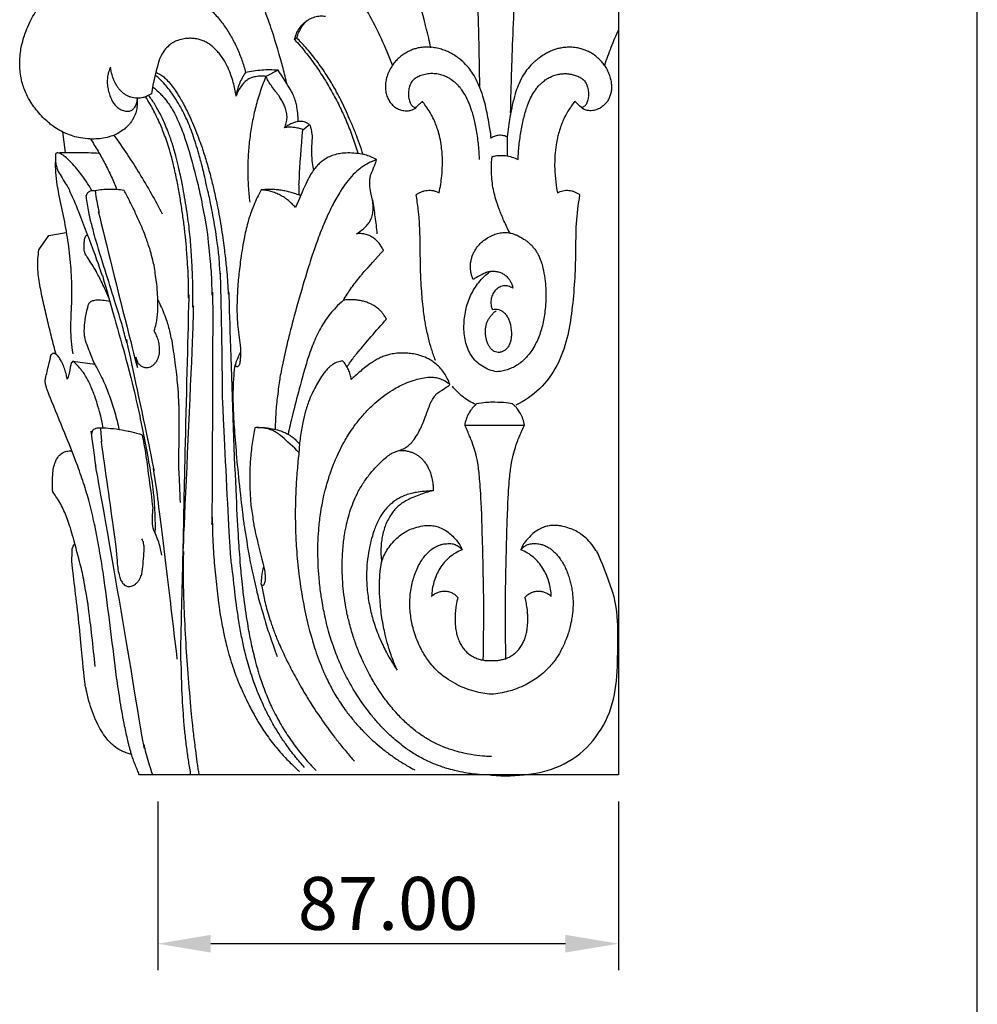
# Model space of a CAD drawing. Units: millimetres. Extents: x -789 to 426, y -645 to 390.
# Drawn here: x 245 to 426, y -293 to -108 of the extents above; entities that cross this region are included whole.
import ezdxf

# ---------------------------------------------------------------- set-up
doc = ezdxf.new("R2010")
doc.units = ezdxf.units.MM
doc.header["$MEASUREMENT"] = 0
doc.layers.add('кривые', color=7, linetype='Continuous', true_color=0x000000)
doc.styles.add('Default', font='arial.ttf')
doc.dimstyles.new('Default 18', dxfattribs={"dimscale": 10, "dimtxt": 1, "dimasz": 1, "dimexe": 0.5, "dimexo": 0.5, "dimgap": 0.25, "dimtad": 1, "dimtoh": 1, "dimzin": 1, "dimdsep": 46, "dimtxsty": 'Default', "dimcen": 0.5, "dimazin": 0, "dimtfac": 1, "dimtdec": 4, "dimtix": 1, "dimtmove": 1, "dimatfit": 3, "dimfxl": 0, "dimtolj": 1, "dimtzin": 1, "dimarcsym": 0})

# ---------------------------------------------------------------- blocks, each defined once
blk = doc.blocks.new('*D5')
at = {"layer": 'Defpoints', "color": 0}
for p in [(271.08, -250.14), (358.08, -250.14), (271.08, -282)]:
    blk.add_point(p, dxfattribs=at)
at = {"layer": 'кривые', "color": 0, "lineweight": -2}
for p, q in [((271.08, -255.14), (271.08, -287)), ((358.08, -255.14), (358.08, -287)), ((348.08, -282), (281.08, -282))]:
    blk.add_line(p, q, dxfattribs=at)
at = {"layer": 'кривые', "color": 0}
for points in [[(281.08, -280.33), (281.08, -283.67), (271.08, -282)], [(348.08, -283.67), (348.08, -280.33), (358.08, -282)]]:
    blk.add_solid(points, dxfattribs=at)
at = {"layer": 'кривые', "color": 0, "insert": (314.58, -274.39), "char_height": 10, "attachment_point": 5, "style": 'Default'}
blk.add_mtext('\\A1;87.00', dxfattribs=at)

msp = doc.modelspace()

# ---------------------------------------------------------------- linework, layer by layer
at = {"layer": 'кривые'}
for p, q in [((425.854, -645.058), (425.854, 390.454)), ((297.331, -110.954), (296.927, -111.264)), ((293.799, -117.08), (291.506, -118.217)), ((298.497, -128.292), (299.739, -127.314)), ((253.104, -128.709), (253.576, -132.591)), ((337.144, -133.243), (337.161, -129.747)), ((252.056, -132.637), (251.905, -132.713)), ((248.645, -150.983), (250.517, -148.299)), ((250.517, -148.299), (253.805, -147.697)), ((255.071, -171.99), (259.179, -172.557)), ((286.004, -173.09), (285.882, -173.003)), ((286.149, -173.076), (286.004, -173.09)), ((286.291, -172.975), (286.149, -173.076)), ((329.043, -184.06), (340.341, -184.06)), ((290.832, -214.386), (290.729, -214.331)), ((290.975, -214.337), (290.832, -214.386))]:
    msp.add_line(p, q, dxfattribs=at)
msp.add_lwpolyline([(358.083, 0), (358.083, -250.136)], dxfattribs=at)
for points in [[(322.665, -112.863), (322.34, -111.446), (322.064, -110.086), (319.172, -99.248), (318.615, -97.545), (317.381, -93.551), (316.04, -89.775), (315.217, -87.671), (314.64, -86.173), (313.071, -82.529), (312.392, -81.057)], [(315.41, -116.127), (314.775, -114.44), (313.378, -111.111), (310.925, -106.285), (308.103, -101.665), (304.943, -97.267), (301.373, -93.191), (297.259, -89.646), (292.469, -87.041), (288.896, -86.283), (287.104, -86.128)], [(295.493, -119.755), (295.255, -118.724), (294.705, -116.519), (294.056, -114.128), (292.387, -108.643), (291.47, -106.222), (290.504, -103.92), (289.951, -102.773), (289.217, -101.347), (288.453, -100.029), (287.627, -98.738), (286.735, -97.49), (285.823, -96.34), (284.811, -95.208), (284.007, -94.364), (282.794, -93.249), (282.246, -92.791)], [(330.931, -95.854), (331.024, -96.863), (331.141, -97.871), (331.557, -105.464), (331.651, -110.026), (331.798, -117.122), (331.833, -120.163)], [(337.722, -125.11), (337.771, -122.671), (337.751, -120.971), (338.613, -99.362), (338.492, -100.6), (338.535, -97.073), (338.522, -95.854)], [(276.55, -102.113), (277.251, -102.524), (278.608, -103.424), (280.475, -104.997), (282.171, -106.753), (283.68, -108.671), (284.988, -110.732), (286.098, -112.905), (287.008, -115.169), (287.473, -116.729), (287.67, -117.517)], [(267.205, -122.785), (267.227, -123.204), (267.172, -124.112), (266.98, -125.067), (266.399, -126.333), (266.149, -126.678), (265.734, -127.253), (265.233, -127.761), (264.943, -128.063), (263.666, -128.964), (262.634, -129.433), (261.156, -129.88), (259.685, -130.046), (258.404, -130.086), (256.373, -129.86), (255.157, -129.551), (253.675, -129.008), (252.647, -128.496), (251.268, -127.609), (250.63, -127.091), (249.979, -126.55), (248.826, -125.403), (247.878, -124.229), (247.124, -123.164), (246.264, -121.639), (245.774, -120.412), (245.434, -119.323), (245.126, -117.73), (245.032, -116.52), (244.994, -115.382), (245.151, -113.547), (245.323, -112.547), (245.822, -110.68), (246.134, -109.802), (246.92, -107.937), (247.685, -106.526), (248.294, -105.58), (248.616, -105.128)], [(296.927, -111.264), (297.006, -110.906), (297.237, -110.193), (297.717, -109.252), (298.559, -108.25), (298.834, -108.034), (299.161, -107.782), (299.315, -107.683)], [(297.331, -110.954), (297.416, -110.679), (297.573, -110.21), (298.117, -109.096), (298.468, -108.534), (299.093, -107.835), (299.321, -107.682), (299.724, -107.379), (300.7, -106.955), (301.762, -106.783), (302.408, -106.813), (302.734, -106.859)], [(358.083, -109.431), (357.583, -110.528), (356.639, -112.748), (355.813, -115.016), (355.43, -116.159)], [(285.884, -121.941), (285.816, -121.506), (285.652, -120.623), (285.359, -119.414), (284.89, -117.881), (284.497, -116.865), (283.942, -115.715), (283.436, -114.89), (282.788, -114.011), (282.239, -113.362), (281.345, -112.502), (280.815, -112.111), (280.043, -111.649), (279.253, -111.338), (278.534, -111.137), (277.442, -111.016), (276.782, -111.045), (275.887, -111.123), (274.495, -111.534), (273.971, -111.846), (273.685, -111.971), (272.678, -112.833), (272.04, -113.628), (271.387, -115.163), (271.681, -114.002), (270.155, -119.491), (269.878, -121.503)], [(296.927, -111.264), (297.623, -112.032), (298.968, -113.609), (300.836, -116.094), (302.559, -118.681), (304.136, -121.361), (305.565, -124.122), (306.843, -126.955), (307.969, -129.853), (308.612, -131.823), (308.907, -132.816)], [(309.877, -132.978), (309.46, -131.694), (308.276, -128.498), (307.95, -127.696), (305.889, -123.078), (305.323, -122.05), (304.441, -120.361), (303, -117.948), (301.155, -115.295), (298.931, -112.611), (297.921, -111.551), (297.331, -110.954)], [(334.048, -129.929), (333.976, -129.313), (333.923, -128.668), (333.114, -124.202), (332.782, -122.986), (332.183, -120.965), (331.437, -119.185), (330.58, -117.669), (329.878, -116.636), (328.557, -115.262), (328.167, -114.965), (327.2, -114.253), (326.323, -113.766), (325.365, -113.335), (324.407, -113.019), (323.358, -112.779), (322.205, -112.683), (321.636, -112.677), (320.397, -112.81), (319.763, -112.978), (318.998, -113.228), (318.152, -113.63), (317.377, -114.116), (316.648, -114.698), (315.985, -115.364), (315.591, -115.867), (315.41, -116.127)], [(355.43, -116.159), (355.273, -115.932), (354.911, -115.472), (354.45, -114.964), (353.579, -114.221), (353.041, -113.862), (352.192, -113.414), (351.715, -113.222), (350.781, -112.931), (349.919, -112.784), (349.109, -112.715), (348.145, -112.725), (347.146, -112.864), (346.503, -113.015), (345.67, -113.283), (344.854, -113.649), (344.145, -114.034), (343.155, -114.681), (342.265, -115.428), (341.954, -115.678), (340.647, -117.116), (339.955, -118.183), (339.085, -120.047), (338.626, -121.352), (337.988, -123.77), (337.637, -125.551), (337.209, -128.421), (337.081, -129.653)], [(262.14, -116.503), (262.007, -116.793), (261.776, -117.432), (261.601, -118.193), (261.524, -119.16), (261.579, -120.03), (261.785, -121.096), (262.121, -122.122), (262.622, -123.141), (263.05, -123.72), (263.622, -124.249), (264.357, -124.651), (265.289, -124.839), (265.542, -124.809), (265.902, -124.756), (266.197, -124.589), (266.355, -124.511), (266.908, -123.868), (267.162, -123.145), (267.236, -122.615), (267.238, -122.352)], [(269.878, -121.503), (269.583, -121.707), (268.824, -122.089), (268.33, -122.22), (267.729, -122.34), (267.145, -122.364), (266.549, -122.31), (265.989, -122.173), (265.471, -121.968), (264.968, -121.691), (264.5, -121.351), (264.058, -120.94), (263.651, -120.457), (263.292, -119.926), (262.977, -119.355), (262.712, -118.741), (262.473, -118.145), (262.203, -116.994), (262.14, -116.503)], [(293.799, -117.08), (293.287, -117.037), (292.258, -116.989), (290.716, -117.039), (289.182, -117.208), (288.171, -117.401), (287.67, -117.517)], [(297.588, -126.76), (297.588, -126.373), (297.584, -125.766), (297.358, -123.863), (297.176, -123.157), (296.918, -122.242), (296.375, -121.185), (296.621, -121.554), (294.607, -118.243), (293.799, -117.08)], [(315.41, -116.127), (315.215, -116.409), (314.861, -116.999), (314.444, -117.944), (314.158, -119), (314.057, -119.865), (314.076, -120.778), (314.263, -121.729), (314.642, -122.642), (315.089, -123.314), (315.764, -123.98), (316.567, -124.442), (317.286, -124.694), (318.31, -124.751), (318.923, -124.647), (319.613, -124.309), (319.642, -124.305), (320.59, -123.296), (320.918, -123.059), (321.131, -122.901)], [(355.43, -116.159), (355.611, -116.42), (355.939, -116.959), (356.342, -117.852), (356.617, -118.778), (356.751, -119.558), (356.792, -120.392), (356.713, -121.203), (356.484, -121.992), (356.235, -122.553), (355.651, -123.45), (354.777, -124.135), (354.419, -124.314), (353.864, -124.553), (353.415, -124.651), (353.059, -124.746), (352.035, -124.658), (351.883, -124.58), (351.377, -124.333), (351.302, -124.303), (350.214, -123.34), (349.858, -122.921)], [(298.811, -248.706), (298.245, -248.093), (296.833, -246.417), (296.719, -246.301), (294.577, -243.349), (294.583, -243.35), (292.727, -240.336), (292.616, -240.081), (291.369, -237.778), (289.818, -234.235), (288.67, -231.025), (287.616, -227.302), (287.056, -224.746), (286.52, -221.96), (286.05, -218.728), (285.807, -217.37), (284.954, -208.881), (284.918, -211.466), (283.185, -176.805), (283.396, -178.847), (282.926, -153.319), (282.933, -156.874), (282.658, -152.054), (282.571, -151.693), (282.229, -148.513), (281.186, -142.762), (280.787, -140.868), (279.578, -135.606), (279.429, -135.075), (278.284, -130.802), (277.086, -127.517), (276.719, -126.656), (275.681, -124.526), (275.324, -123.901), (274.217, -122.061), (273.203, -120.658), (272.583, -119.871), (271.373, -118.625), (270.959, -118.281), (270.692, -118.062)], [(270.815, -117.498), (271.114, -117.626), (271.728, -117.96), (272.346, -118.423), (273.146, -119.214), (274.002, -120.351), (274.68, -121.303), (276.075, -123.659), (276.573, -124.696), (277.289, -126.065), (279.12, -130.641), (279.816, -132.803), (280.68, -135.62), (281.413, -138.465), (281.952, -140.732), (282.88, -145.438), (283.545, -149.961), (283.89, -152.978), (284.198, -155.606), (284.512, -161.352), (284.37, -155.054), (285.576, -193.84), (286.542, -209.712), (286.78, -211.941), (287.35, -217.578), (288.253, -223.097), (288.727, -225.484), (289.678, -229.378), (289.921, -230.137), (290.59, -232.437), (292.029, -236.113), (292.501, -237.077), (293.264, -238.673), (294.147, -240.252), (294.563, -241.057), (297.019, -244.748), (297.601, -245.429), (298.604, -246.746), (300.233, -248.55), (300.97, -249.295)], [(287.67, -117.517), (287.427, -117.837), (286.983, -118.51), (286.466, -119.603), (286.088, -120.751), (285.935, -121.542), (285.884, -121.941)], [(291.506, -118.217), (291.221, -118.186), (290.733, -118.151), (289.49, -118.268), (288.713, -118.5), (288.127, -118.759), (287.418, -119.316), (286.866, -120.004), (286.349, -120.846), (286.016, -121.581), (285.884, -121.941)], [(291.506, -118.217), (291.119, -119.15), (290.41, -121.044), (289.555, -123.954), (288.894, -126.913), (288.422, -129.909), (288.137, -132.928), (288.04, -135.958), (288.133, -138.989), (288.327, -141.002), (288.456, -142.004)], [(295.022, -127.909), (295.164, -127.617), (295.389, -126.999), (295.54, -126.049), (295.448, -125.036), (295.119, -123.978), (294.811, -123.299), (294.397, -122.561), (293.988, -121.891), (291.998, -119.309), (292.02, -119.198), (291.631, -118.498), (291.506, -118.217)], [(331.837, -133.923), (331.822, -133.24), (331.776, -132.076), (331.436, -129.13), (330.881, -126.375), (330.38, -124.636), (329.743, -122.916), (328.897, -121.29), (328.111, -120.245), (327.669, -119.792), (327.288, -119.398), (326.139, -118.572), (325.421, -118.232), (324.529, -117.901), (323.543, -117.713), (322.552, -117.686), (321.593, -117.804), (320.517, -118.143), (319.829, -118.494), (319.152, -119.054), (318.761, -119.682), (318.486, -120.568), (318.406, -121.617), (318.494, -122.658), (318.852, -123.476), (319.035, -123.694), (319.243, -123.91), (319.502, -124.046), (319.703, -124.09), (319.802, -124.098)], [(339.14, -133.923), (339.169, -133.012), (339.291, -131.193), (339.679, -128.477), (340.231, -125.825), (340.908, -123.647), (341.733, -121.83), (342.17, -121.129), (342.566, -120.539), (343.071, -119.941), (343.466, -119.525), (344.342, -118.831), (344.772, -118.569), (345.662, -118.117), (346.581, -117.84), (347.405, -117.709), (348.273, -117.69), (349.131, -117.794), (349.995, -118.027), (350.788, -118.374), (351.409, -118.791), (351.922, -119.39), (352.211, -120.02), (352.421, -120.968), (352.435, -122.007), (352.305, -122.865), (351.929, -123.604), (351.781, -123.754), (351.569, -123.951), (351.347, -124.051), (351.166, -124.091), (351.077, -124.098)], [(270.171, -120.242), (270.526, -120.529), (271.338, -121.266), (271.731, -121.655), (272.837, -122.931), (273.437, -123.83), (274.01, -124.76), (274.796, -126.292), (275.445, -127.858), (275.923, -129.023), (277.107, -132.719), (277.217, -133.041), (278.763, -139.024), (278.845, -139.326), (280.149, -145.726), (280.304, -147.234), (280.579, -148.757), (281.153, -155.178), (281.226, -156.132), (281.317, -161.605), (281.539, -154.481), (281.264, -208.965), (281.354, -198.741), (281.393, -205.286), (281.695, -209.462), (282.11, -214.171), (282.75, -219.041), (282.887, -219.943), (283.63, -223.937), (283.982, -225.344), (284.519, -227.417), (285.089, -229.277), (285.755, -231.149), (286.199, -232.342), (287.553, -235.411), (287.937, -236.202), (289.527, -239.279), (290.515, -240.888), (291.244, -242.014), (292.211, -243.375), (293.187, -244.626), (294.175, -245.793), (295.361, -247.115), (297.304, -248.995), (297.586, -249.228), (297.859, -249.466)], [(277.345, -250.136), (277.195, -249.292), (276.909, -247.553), (276.565, -245.229), (276.19, -241.842), (276.005, -240.093), (275.551, -232.782), (275.547, -228.259), (275.317, -229.154), (275.976, -205.59), (276.067, -195.836), (277.139, -155.292), (276.88, -162.198), (276.892, -156.372), (276.742, -154.013), (276.513, -150.536), (276.266, -148.1), (275.944, -145.398), (275.563, -142.756), (275.135, -140.176), (274.614, -137.317), (273.822, -133.904), (273.602, -133.153), (273.026, -131.041), (271.733, -127.626), (271.417, -126.98), (270.479, -124.956), (269.348, -122.957), (268.797, -122.068)], [(278.903, -250.136), (278.663, -248.586), (278.182, -245.165), (277.814, -241.912), (277.552, -239.666), (276.838, -231.453), (276.419, -225.542), (276.032, -217.751), (275.996, -215.119), (275.878, -212.347), (276.079, -204.967), (275.482, -216.167), (278.198, -157.68), (277.613, -163.825), (277.745, -157.925), (277.622, -155.465), (277.44, -151.282), (277.136, -147.735), (276.594, -143.436), (275.686, -138.464), (275.417, -137.08), (274.318, -132.405), (273.489, -129.968), (273.433, -129.672), (271.946, -126.057), (271.744, -125.702), (270.504, -123.421), (270.055, -122.779), (269.581, -122.113), (269.352, -121.82)], [(324.21, -140.2), (324.331, -139.671), (324.539, -138.588), (324.734, -137.046), (324.871, -135.086), (324.811, -132.901), (324.722, -131.951), (324.475, -130.206), (324.068, -128.6), (323.678, -127.462), (323.238, -126.403), (322.534, -125.055), (321.684, -123.765), (321.271, -123.222), (321.031, -122.921)], [(349.858, -122.921), (349.623, -123.222), (349.171, -123.834), (348.538, -124.814), (347.982, -125.799), (347.444, -126.975), (347.181, -127.639), (346.721, -129.104), (346.555, -129.852), (346.308, -130.98), (346.055, -133.304), (346.046, -134.447), (346.008, -135.318), (346.221, -138.447), (346.424, -139.537), (346.555, -140.2)], [(299.739, -127.314), (299.593, -127.206), (299.283, -127.016), (298.76, -126.813), (298.209, -126.715), (297.681, -126.731), (297.156, -126.843), (296.613, -127.036), (295.864, -127.381), (295.287, -127.728), (295.022, -127.909)], [(298.497, -128.292), (298.223, -128.184), (297.66, -128.004), (296.787, -127.848), (295.902, -127.807), (295.313, -127.862), (295.022, -127.909)], [(299.739, -127.314), (299.869, -127.63), (300.084, -128.245), (300.219, -129.425), (300.249, -129.385), (300.084, -132.358), (300.095, -132.459), (300.239, -134.744), (300.383, -135.499), (300.475, -135.969)], [(258.375, -130.045), (258.869, -130.797), (259.821, -132.327), (261.13, -134.691), (262.319, -137.117), (263.032, -138.772), (263.368, -139.607)], [(262.789, -129.339), (263.639, -130.517), (265.298, -132.906), (267.65, -136.579), (269.867, -140.336), (271.254, -142.892), (271.924, -144.182)], [(297.8, -140.672), (297.774, -140.092), (297.788, -138.269), (297.683, -139.502), (298.16, -131.263), (298.497, -128.292)], [(337.161, -129.747), (337.046, -129.671), (336.769, -129.536), (336.53, -129.423), (335.556, -129.297), (334.775, -129.457), (334.267, -129.698), (334.038, -129.849)], [(251.786, -132.944), (251.697, -134.472), (251.705, -137.507), (252.747, -142.233), (253.707, -146.877), (254.416, -151.593), (254.819, -156.34), (254.84, -161.104), (254.472, -165.863), (254.792, -169.031), (255.021, -170.6)], [(251.905, -132.713), (251.865, -132.761), (251.802, -132.941), (251.743, -132.795), (251.784, -134.606), (251.848, -134.941), (252.152, -135.847), (252.103, -135.949), (254.343, -139.523), (254.236, -139.443), (255.261, -141.673), (255.158, -141.373), (259.317, -151.98), (260.942, -157.049), (260.117, -153.929), (266.189, -175.395), (266.919, -179.106), (267.914, -183.331), (268.902, -188.383), (269.848, -193.728), (270.089, -195.591), (270.394, -198.186), (270.572, -201.416), (270.572, -203.451), (270.545, -204.483)], [(258.656, -139.785), (258.313, -139.187), (257.466, -137.857), (256.768, -136.903), (255.795, -135.67), (254.746, -134.487), (253.806, -133.561), (252.962, -132.924), (252.738, -132.828), (252.073, -132.61), (252.101, -132.641), (252.056, -132.637)], [(252.089, -132.631), (253.404, -132.585), (256.035, -132.55), (258.666, -132.632), (259.98, -132.703)], [(312.403, -133.942), (312.06, -133.736), (311.327, -133.371), (310.244, -133.037), (308.96, -132.799), (307.286, -132.651), (305.934, -132.722), (304.861, -132.903), (303.684, -133.286), (302.854, -133.715), (302.115, -134.22), (301.408, -134.852), (300.819, -135.495), (300.098, -136.467), (299.466, -137.656), (299.376, -137.795), (297.677, -141.548), (297.09, -142.992)], [(337.559, -147.796), (337.172, -147.051), (336.441, -145.53), (335.508, -143.222), (334.896, -141.39), (334.521, -139.919), (334.251, -138.533), (334.093, -136.59), (334.075, -135.636), (334.15, -134.04), (334.222, -133.366)], [(334.222, -133.366), (334.426, -133.312), (334.892, -133.226), (335.284, -133.153), (336.785, -133.152), (337.966, -133.413), (338.765, -133.731), (339.14, -133.923)], [(312.403, -133.942), (311.876, -134.135), (310.705, -134.675), (309.896, -135.192), (309.374, -135.527), (307.982, -136.703), (306.676, -138.283), (305.73, -139.606), (304.07, -142.541), (303.18, -144.384), (301.732, -147.771), (300.552, -151.113), (299.757, -153.504), (297.754, -160.019), (295.903, -167.082), (295.596, -168.248), (294.309, -174.126), (293.988, -176.083), (293.475, -180.322), (293.453, -180.727), (293.267, -183.706), (293.235, -184.859)], [(308.612, -147.955), (309.043, -147.682), (309.924, -147.018), (310.754, -146.191), (310.942, -145.903), (311.191, -145.58), (311.615, -144.54), (311.774, -143.588), (311.751, -142.526), (311.715, -142.029), (311.066, -138.882), (311.125, -138.633), (311.091, -137.862), (311.259, -137.053), (311.202, -136.979), (312.134, -134.883), (312.286, -134.33), (312.403, -133.942)], [(274.77, -228.26), (274.168, -223.079), (273.008, -213.41), (270.774, -194.778), (269.908, -190.636), (271.139, -195.74), (264.496, -164.489), (265.63, -170.203), (264.589, -165.975), (264.225, -164.621), (259.399, -149.33), (259.2, -148.434), (258.346, -145.257), (258.129, -144.294), (257.45, -140.301), (257.626, -140.982), (257.644, -140.473), (257.796, -140.283), (257.956, -140.079), (258.261, -139.884), (258.548, -139.791), (258.911, -139.759), (259.14, -139.795), (259.252, -139.825)], [(264.712, -139.772), (264.261, -139.696), (263.352, -139.585), (261.98, -139.538), (260.608, -139.61), (259.702, -139.74), (259.252, -139.825)], [(259.252, -139.825), (259.322, -140.329), (259.285, -140.479), (260.4, -145.825), (259.016, -140.525), (268.395, -178.129), (266.53, -169.773), (267.331, -172.605), (267.505, -172.418), (267.803, -172.839), (268.109, -173.013), (268.46, -173.157), (268.785, -173.221), (269.275, -173.209), (269.688, -173.086), (270.15, -172.818), (270.522, -172.479), (270.895, -171.982), (271.168, -171.428), (271.34, -170.827), (271.43, -170.356), (271.437, -169.234), (271.227, -168.168), (270.894, -167.18), (270.581, -166.578), (270.404, -166.288)], [(270.404, -166.288), (270.545, -165.839), (270.803, -164.811), (270.961, -163.938), (271.079, -162.667), (271.126, -161.948), (271.042, -159.21), (270.974, -157.85), (270.389, -153.831), (270.208, -153.146), (269.644, -150.981), (269.496, -150.502), (268.546, -147.788), (267.675, -145.755), (266.64, -143.516), (265.732, -141.666), (265.056, -140.395), (264.712, -139.772)], [(290.597, -139.677), (290.34, -140.153), (289.844, -141.139), (289.208, -142.517), (288.507, -144.461), (288.388, -144.726), (287.411, -148.44), (287.073, -150.547), (286.748, -152.502), (286.262, -156.804), (286.222, -157.348), (286.025, -160.757), (286.048, -162.02), (286.032, -164.626), (286.779, -169.527), (286.713, -170.793), (286.667, -171.648), (286.555, -172.659), (286.389, -172.84), (286.291, -172.975)], [(298.043, -140.771), (297.751, -140.647), (297.16, -140.416), (296.252, -140.129), (295.328, -139.9), (294.392, -139.731), (293.446, -139.621), (292.496, -139.573), (291.544, -139.587), (290.911, -139.64), (290.597, -139.677)], [(297.09, -142.992), (296.891, -142.751), (296.467, -142.289), (295.765, -141.666), (295.005, -141.113), (294.195, -140.638), (293.341, -140.246), (292.451, -139.945), (291.533, -139.743), (290.909, -139.687), (290.597, -139.677)], [(319.875, -140.586), (320.023, -140.464), (320.34, -140.243), (320.862, -139.995), (321.414, -139.826), (321.985, -139.735), (322.562, -139.722), (323.136, -139.79), (323.694, -139.942), (324.043, -140.105), (324.21, -140.2)], [(323.509, -171.845), (323.251, -171.151), (322.77, -169.72), (322.194, -167.719), (321.631, -164.987), (321.31, -163.044), (320.853, -158.469), (320.801, -156.714), (320.712, -156.41), (320.619, -147.463), (320.466, -145.168), (320.323, -143.508), (320.034, -141.479), (319.875, -140.586)], [(350.746, -140.586), (350.44, -142.379), (349.966, -145.996), (350.025, -151.466), (349.82, -156.925), (349.351, -162.368), (348.521, -167.78), (346.656, -172.951), (343.411, -177.443), (340.346, -179.51), (338.714, -180.294)], [(346.555, -140.2), (346.716, -140.107), (347.055, -139.946), (347.595, -139.793), (348.151, -139.723), (348.712, -139.733), (349.266, -139.823), (349.801, -139.992), (350.304, -140.241), (350.606, -140.464), (350.746, -140.586)], [(311.61, -141.567), (311.791, -142.622), (312.116, -144.737), (312.366, -146.863), (312.472, -147.928)], [(261.855, -160.047), (261.597, -159.425), (261.236, -158.531), (259.543, -155.193), (259.354, -154.792), (257.164, -151.424), (257.377, -151.588), (257.175, -151.027), (257.165, -150.599), (257.147, -150.046), (257.247, -149.091), (257.304, -148.84), (257.448, -148.436), (257.581, -148.261), (257.725, -148.149), (257.801, -148.109)], [(313.709, -151.124), (313.605, -150.877), (313.361, -150.395), (312.894, -149.734), (312.34, -149.144), (311.704, -148.643), (310.99, -148.259), (310.221, -148.005), (309.419, -147.887), (308.878, -147.916), (308.612, -147.955)], [(330.623, -156.589), (330.536, -156.376), (330.384, -155.942), (330.218, -155.255), (330.126, -154.554), (330.117, -153.838), (330.197, -153.164), (330.348, -152.507), (330.598, -151.834), (330.806, -151.355), (331.468, -150.321), (332.143, -149.61), (333.055, -148.864), (334.169, -148.258), (334.92, -147.961), (336.045, -147.71), (336.84, -147.678), (337.927, -147.848), (338.562, -148.098), (338.934, -148.196), (340.71, -149.25), (340.974, -149.512), (341.596, -150.049), (342.064, -150.573), (342.515, -151.173), (342.869, -151.783), (343.156, -152.355), (343.508, -153.305), (343.682, -153.802), (344.16, -155.937), (344.353, -157.886), (344.399, -159.315), (344.373, -160.787), (344.21, -162.645), (344.017, -163.908), (343.723, -165.313), (343.346, -166.623), (342.826, -167.962), (342.337, -168.984), (341.461, -170.359), (340.935, -171.01), (340.045, -171.948), (339.132, -172.657), (338.188, -173.201), (337.261, -173.572), (336.395, -173.824), (335.516, -173.962), (335.11, -173.993)], [(251.897, -170.724), (251.597, -169.646), (251.017, -167.483), (250.25, -164.213), (249.464, -160.947), (248.79, -157.66), (248.296, -154.321), (248.47, -152.083), (248.645, -150.983)], [(306.142, -160.507), (306.56, -159.791), (307.743, -158.007), (307.922, -157.753), (309.685, -155.545), (309.182, -156.118), (312.469, -152.418), (313.709, -151.124)], [(335.11, -173.993), (334.152, -173.834), (332.265, -173.158), (330.13, -171.033), (329.035, -168.258), (328.82, -165.307), (329.146, -162.378), (330.052, -159.563), (331.614, -157.05), (333.031, -155.674), (333.806, -155.078)], [(333.806, -155.078), (333.635, -155.116), (333.252, -155.234), (332.96, -155.307), (330.989, -156.334), (330.84, -156.453), (330.623, -156.589)], [(333.806, -155.078), (333.894, -155.061), (333.94, -155.037), (334.797, -154.993), (335.443, -155.126), (336.114, -155.382), (336.729, -155.773), (337.283, -156.308), (337.661, -156.852), (337.943, -157.455), (338.085, -157.981), (338.127, -158.236)], [(338.127, -158.236), (337.874, -158.055), (337.298, -157.778), (336.341, -157.732), (335.443, -158.064), (334.721, -158.685), (334.229, -159.497), (333.98, -160.412), (333.986, -161.36), (334.162, -161.967), (334.287, -162.254)], [(262.047, -160.723), (261.578, -160.621), (260.597, -160.488), (259.285, -160.464), (258.544, -160.693), (258.4, -160.778), (258.093, -161.122), (258.011, -161.03), (257.278, -163.872), (257.177, -165.702), (257.106, -166.693), (257.315, -167.643), (257.274, -167.854), (258.76, -171.704), (259.078, -172.399), (260.005, -174.043), (260.691, -175.474), (261.364, -176.999), (261.964, -178.532), (262.506, -180.092), (262.986, -181.67), (263.405, -183.266), (263.642, -184.34), (263.75, -184.88)], [(271.087, -160.458), (271.333, -160.93), (271.794, -161.884), (272.419, -163.373), (272.92, -164.883), (273.182, -165.769), (273.633, -167.813), (273.773, -168.376), (274.563, -173.836), (274.698, -175.473), (274.925, -177.696), (275.036, -181.418), (275.072, -178.576), (275.008, -194.355), (275.015, -191.075), (275.202, -196.805), (275.326, -198.677)], [(306.142, -160.507), (305.65, -160.931), (304.642, -161.9), (303.643, -163.044), (302.616, -164.428), (301.798, -165.791), (301.054, -167.256), (300.394, -168.797), (299.832, -170.284), (299.221, -172.147), (298.837, -173.401), (297.895, -176.829), (296.386, -182.674), (295.957, -184.587), (295.688, -185.796)], [(314.279, -164.086), (314.157, -163.843), (313.854, -163.338), (313.476, -162.853), (313.06, -162.399), (312.432, -161.85), (311.692, -161.382), (311.184, -161.126), (310.331, -160.797), (309.554, -160.597), (308.69, -160.448), (307.84, -160.384), (306.986, -160.398), (306.422, -160.462), (306.142, -160.507)], [(334.287, -162.254), (334.481, -162.208), (334.884, -162.165), (335.476, -162.235), (336.058, -162.49), (336.578, -162.904), (336.976, -163.371), (337.337, -164.002), (337.576, -164.658), (337.768, -165.447), (337.879, -166.6), (337.866, -167.391), (337.769, -168.121), (337.563, -168.8), (337.173, -169.461), (336.717, -169.918), (336.206, -170.233), (335.602, -170.371), (335.125, -170.331), (334.629, -170.174), (334.195, -169.879), (333.874, -169.54), (333.533, -168.985), (333.312, -168.462), (333.073, -167.61), (332.973, -166.855), (332.956, -166.242), (333.006, -165.606), (333.142, -164.985), (333.333, -164.455), (333.631, -163.898), (333.962, -163.432), (334.45, -162.9), (334.782, -162.623), (334.96, -162.491)], [(306.825, -173.073), (307.2, -172.504), (308.434, -170.854), (307.717, -171.688), (312.464, -166.046), (314.279, -164.086)], [(250.858, -171.078), (250.862, -171.064), (250.866, -171.049), (250.87, -171.035)], [(250.87, -171.035), (250.872, -171.028), (250.874, -171.021), (250.876, -171.014)], [(250.876, -171.014), (250.878, -171.007), (250.88, -171), (250.882, -170.993)], [(250.882, -170.993), (250.884, -170.986), (250.886, -170.979), (250.888, -170.972)], [(250.888, -170.972), (250.891, -170.966), (250.893, -170.959), (250.895, -170.952)], [(250.895, -170.952), (250.898, -170.945), (250.9, -170.939), (250.903, -170.932)], [(250.903, -170.932), (250.905, -170.925), (250.908, -170.919), (250.911, -170.912)], [(250.911, -170.912), (250.913, -170.906), (250.916, -170.899), (250.919, -170.893)], [(250.919, -170.893), (250.922, -170.886), (250.925, -170.88), (250.927, -170.873)], [(250.927, -170.873), (250.93, -170.867), (250.933, -170.861), (250.936, -170.855)], [(250.936, -170.855), (250.94, -170.849), (250.943, -170.842), (250.946, -170.836)], [(250.946, -170.836), (250.949, -170.83), (250.953, -170.824), (250.956, -170.818)], [(250.956, -170.818), (250.96, -170.812), (250.963, -170.806), (250.967, -170.801)], [(250.967, -170.801), (250.97, -170.795), (250.974, -170.789), (250.978, -170.783)], [(250.978, -170.783), (250.98, -170.781), (250.982, -170.778), (250.984, -170.775)], [(250.984, -170.775), (250.986, -170.772), (250.987, -170.769), (250.989, -170.767)], [(250.989, -170.767), (250.992, -170.764), (250.994, -170.761), (250.996, -170.758)], [(250.996, -170.758), (250.998, -170.755), (251.001, -170.752), (251.003, -170.749)], [(251.003, -170.749), (251.005, -170.746), (251.007, -170.743), (251.01, -170.74)], [(251.01, -170.74), (251.012, -170.737), (251.014, -170.734), (251.017, -170.732)], [(251.017, -170.732), (251.019, -170.729), (251.022, -170.726), (251.024, -170.723)], [(251.024, -170.723), (251.026, -170.721), (251.029, -170.718), (251.031, -170.715)], [(251.031, -170.715), (251.034, -170.712), (251.036, -170.71), (251.039, -170.707)], [(251.039, -170.707), (251.041, -170.704), (251.044, -170.702), (251.047, -170.699)], [(251.047, -170.699), (251.049, -170.696), (251.052, -170.694), (251.054, -170.691)], [(251.054, -170.691), (251.057, -170.689), (251.06, -170.686), (251.062, -170.684)], [(251.062, -170.684), (251.065, -170.681), (251.068, -170.679), (251.07, -170.676)], [(251.07, -170.676), (251.073, -170.674), (251.076, -170.671), (251.079, -170.669)], [(251.079, -170.669), (251.081, -170.667), (251.084, -170.664), (251.087, -170.662)], [(251.087, -170.662), (251.09, -170.66), (251.093, -170.657), (251.095, -170.655)], [(251.095, -170.655), (251.098, -170.653), (251.101, -170.65), (251.104, -170.648)], [(251.104, -170.648), (251.107, -170.646), (251.11, -170.644), (251.113, -170.642)], [(251.113, -170.642), (251.119, -170.637), (251.124, -170.633), (251.13, -170.629)], [(251.13, -170.629), (251.136, -170.625), (251.142, -170.621), (251.148, -170.617)], [(251.148, -170.617), (251.151, -170.615), (251.155, -170.613), (251.158, -170.611)], [(251.158, -170.611), (251.161, -170.609), (251.164, -170.608), (251.167, -170.606)], [(251.167, -170.606), (251.17, -170.604), (251.173, -170.602), (251.176, -170.6)], [(251.176, -170.6), (251.179, -170.599), (251.183, -170.597), (251.186, -170.595)], [(251.186, -170.595), (251.189, -170.594), (251.192, -170.592), (251.195, -170.59)], [(251.195, -170.59), (251.198, -170.589), (251.202, -170.587), (251.205, -170.586)], [(251.205, -170.586), (251.208, -170.584), (251.211, -170.583), (251.215, -170.581)], [(251.215, -170.581), (251.218, -170.58), (251.221, -170.578), (251.224, -170.577)], [(251.224, -170.577), (251.228, -170.576), (251.231, -170.574), (251.234, -170.573)], [(253.974, -175.43), (253.932, -175.149), (253.851, -174.678), (253.517, -173.459), (253.121, -172.504), (252.894, -172.023), (252.342, -171.136), (252.006, -170.778), (251.53, -170.514), (251.439, -170.538), (251.293, -170.551), (251.234, -170.573)], [(285.882, -173.003), (285.86, -172.952), (285.79, -173.051), (285.916, -171.966), (285.912, -172.081), (286.457, -170.83), (286.712, -170.398)], [(326.241, -176.415), (326.11, -176.018), (325.772, -175.209), (325.214, -174.281), (324.615, -173.466), (323.584, -172.464), (322.866, -171.96), (321.973, -171.451), (321.146, -171.095), (319.971, -170.733), (318.801, -170.534), (317.795, -170.452), (316.537, -170.46), (315.24, -170.645), (314.461, -170.839), (313.57, -171.136), (312.743, -171.51), (311.894, -171.994), (311.211, -172.434), (310.034, -173.327), (309.285, -173.944), (308.106, -175.003), (307.621, -175.473)], [(250.02, -174.652), (250.24, -173.757), (250.459, -172.863), (250.679, -171.968)], [(250.679, -171.968), (250.699, -171.881), (250.719, -171.794), (250.739, -171.706)], [(250.739, -171.706), (250.749, -171.662), (250.758, -171.617), (250.767, -171.573)], [(250.767, -171.573), (250.791, -171.437), (250.815, -171.301), (250.839, -171.166)], [(250.839, -171.166), (250.842, -171.151), (250.845, -171.136), (250.848, -171.121)], [(250.848, -171.121), (250.852, -171.107), (250.855, -171.092), (250.858, -171.078)], [(255.071, -171.99), (254.974, -172.082), (254.775, -172.451), (254.738, -172.104), (254.174, -175.312), (254.074, -175.208), (253.974, -175.43)], [(260.746, -184.59), (260.676, -184.149), (260.494, -183.198), (260.29, -182.219), (259.571, -179.749), (259.355, -179.023), (258.14, -175.986), (257.828, -175.474), (257.093, -174.226), (256.726, -173.757), (256.25, -173.139), (255.443, -172.318), (255.071, -171.99)], [(285.682, -172.584), (285.57, -173.336), (285.396, -174.587), (285.259, -178.038), (285.283, -179.819), (285.426, -183.698), (285.845, -188.716), (286.343, -194.471), (287.211, -201.771), (287.222, -202.049), (288.518, -209.973), (288.637, -210.491), (290.053, -216.615), (290.07, -216.669), (291.845, -222.749), (291.932, -222.945), (293.138, -226.461), (293.633, -227.783)], [(305.995, -171.964), (305.661, -171.997), (305.001, -172.133), (304.065, -172.628), (303.662, -172.956), (303.2, -173.364), (302.659, -173.988), (302.239, -174.531), (301.4, -175.883), (300.749, -177.023), (299.991, -178.603), (299.843, -178.876), (298.917, -181.522), (298.487, -183.41), (297.946, -186.454), (297.797, -188.3), (297.753, -189.249)], [(307.621, -175.473), (307.579, -175.148), (307.448, -174.504), (307.105, -173.58), (306.632, -172.715), (306.22, -172.201), (305.995, -171.964)], [(249.921, -175.082), (249.954, -174.939), (249.987, -174.795), (250.02, -174.652)], [(249.83, -175.782), (249.831, -175.767), (249.831, -175.752), (249.831, -175.738)], [(249.831, -175.812), (249.831, -175.802), (249.831, -175.792), (249.83, -175.782)], [(249.831, -175.738), (249.831, -175.723), (249.832, -175.708), (249.832, -175.694)], [(249.831, -175.843), (249.831, -175.832), (249.831, -175.822), (249.831, -175.812)], [(249.834, -175.903), (249.833, -175.883), (249.832, -175.863), (249.831, -175.843)], [(249.832, -175.694), (249.833, -175.679), (249.834, -175.664), (249.834, -175.65)], [(249.834, -175.65), (249.835, -175.635), (249.836, -175.62), (249.837, -175.606)], [(249.839, -175.964), (249.837, -175.944), (249.836, -175.924), (249.834, -175.903)], [(249.837, -175.606), (249.839, -175.591), (249.84, -175.576), (249.841, -175.562)], [(249.845, -176.025), (249.843, -176.005), (249.841, -175.984), (249.839, -175.964)], [(249.841, -175.562), (249.843, -175.547), (249.844, -175.532), (249.846, -175.518)], [(249.852, -176.086), (249.85, -176.065), (249.847, -176.045), (249.845, -176.025)], [(249.846, -175.518), (249.85, -175.488), (249.853, -175.459), (249.857, -175.43)], [(249.861, -176.146), (249.858, -176.126), (249.855, -176.106), (249.852, -176.086)], [(249.857, -175.43), (249.862, -175.401), (249.866, -175.372), (249.871, -175.342)], [(249.871, -176.207), (249.868, -176.187), (249.865, -176.166), (249.861, -176.146)], [(249.871, -175.342), (249.876, -175.313), (249.881, -175.284), (249.886, -175.255)], [(249.883, -176.267), (249.879, -176.247), (249.875, -176.227), (249.871, -176.207)], [(249.895, -176.328), (249.891, -176.308), (249.887, -176.287), (249.883, -176.267)], [(249.886, -175.255), (249.898, -175.198), (249.909, -175.14), (249.921, -175.082)], [(249.908, -176.388), (249.904, -176.368), (249.899, -176.348), (249.895, -176.328)], [(249.937, -176.508), (249.928, -176.468), (249.918, -176.428), (249.908, -176.388)], [(249.969, -176.628), (249.958, -176.588), (249.948, -176.548), (249.937, -176.508)], [(334.095, -250.146), (333.656, -250.146), (333.047, -250.153), (330.527, -249.943), (329.699, -249.813), (327.673, -249.455), (325.777, -248.934), (325.104, -248.74), (322.909, -247.917), (322.334, -247.665), (320.264, -246.621), (319.487, -246.147), (318.188, -245.278), (317.628, -244.929), (314.799, -242.549), (314.455, -242.169), (312.809, -240.506), (311.301, -238.704), (310.385, -237.513), (309.373, -236.094), (308.45, -234.677), (307.569, -233.202), (306.746, -231.691), (305.976, -230.128), (305.278, -228.57), (304.593, -226.819), (304.197, -225.769), (303.036, -222.067), (302.226, -218.15), (302.086, -217.25), (301.66, -214.494), (301.388, -210.893), (301.357, -210.667), (301.311, -206.455), (301.339, -206.091), (301.54, -203.048), (301.578, -202.55), (302.188, -198.408), (302.732, -196.246), (303.109, -194.85), (303.601, -193.288), (304.151, -191.775), (304.712, -190.402), (305.532, -188.616), (306.582, -186.722), (306.988, -186.041), (308.223, -184.195), (309.172, -182.941), (310.944, -180.984), (311.559, -180.389), (313.317, -178.877), (314.063, -178.326), (315.9, -177.132), (316.934, -176.609), (318.052, -176.071), (319.837, -175.45), (320.955, -175.17), (322.492, -174.961), (323.415, -175.038), (324.314, -175.263), (325.11, -175.596), (325.814, -176.015), (326.118, -176.237)], [(334.105, -246.664), (333.8, -246.656), (333.437, -246.648), (331.412, -246.49), (329.113, -246.071), (328.662, -245.978), (326.576, -245.409), (326.168, -245.272), (323.828, -244.389), (321.734, -243.208), (321.305, -242.911), (320.144, -242.154), (317.966, -240.339), (316.334, -238.707), (314.288, -236.226), (313.921, -235.702), (312.657, -233.899), (311.306, -231.669), (309.68, -228.446), (308.664, -225.886), (308.496, -225.443), (307.546, -222.665), (306.844, -219.718), (306.783, -219.448), (306.272, -216.565), (306.041, -214.397), (305.905, -211.833), (305.881, -210.053), (306.069, -206.576), (306.438, -204.18), (306.826, -202.33), (307.338, -200.469), (307.991, -198.651), (308.71, -197.02), (309.804, -195.087), (311.093, -193.321), (312.758, -191.503), (313.659, -190.593), (314.942, -189.596), (315.25, -189.354), (317.639, -188.518), (317.68, -188.45), (318.621, -187.802), (319.225, -187.146), (320.147, -185.867), (320.839, -184.428), (321.062, -183.974), (322.787, -179.38), (322.738, -179.709), (323.225, -178.743), (323.662, -178.31), (323.591, -178.182), (325.94, -176.713), (326.021, -176.591), (326.241, -176.415)], [(250.003, -176.747), (249.991, -176.707), (249.98, -176.668), (249.969, -176.628)], [(250.1, -177.071), (250.068, -176.963), (250.035, -176.855), (250.003, -176.747)], [(250.204, -177.391), (250.17, -177.284), (250.135, -177.178), (250.1, -177.071)], [(250.314, -177.706), (250.278, -177.601), (250.241, -177.496), (250.204, -177.391)], [(250.429, -178.019), (250.391, -177.914), (250.353, -177.81), (250.314, -177.706)], [(250.742, -178.817), (250.638, -178.551), (250.534, -178.285), (250.429, -178.019)], [(331.168, -180.189), (330.731, -180.007), (329.882, -179.585), (328.711, -178.778), (327.652, -177.831), (327.03, -177.114), (326.744, -176.739)], [(253.53, -185.601), (252.604, -183.34), (251.675, -181.079), (250.742, -178.817)], [(331.294, -180.085), (331.142, -180.206), (330.823, -180.505), (330.556, -180.759), (329.753, -181.886), (329.312, -182.911), (329.108, -183.677), (329.043, -184.06)], [(338.09, -180.085), (337.533, -179.966), (336.618, -179.777), (333.944, -179.766), (333.194, -179.779), (331.85, -179.962), (331.294, -180.085)], [(340.341, -184.06), (340.276, -183.677), (340.072, -182.911), (339.631, -181.886), (338.828, -180.759), (338.561, -180.505), (338.242, -180.206), (338.09, -180.085)], [(332.559, -228.322), (332.602, -226.153), (332.637, -221.164), (332.699, -217.574), (332.291, -200.35), (331.946, -194.772), (331.636, -191.85), (331.356, -190.501), (331.207, -189.648), (330.329, -186.922), (330.14, -186.542), (329.372, -184.751), (329.043, -184.06)], [(336.825, -228.322), (336.782, -226.153), (336.747, -221.164), (336.685, -217.574), (337.093, -200.35), (337.438, -194.772), (337.748, -191.85), (338.028, -190.501), (338.177, -189.648), (339.055, -186.922), (339.244, -186.542), (340.012, -184.751), (340.341, -184.06)], [(255.631, -190.917), (254.933, -189.145), (254.232, -187.373), (253.53, -185.601)], [(270.145, -250.136), (269.723, -248.936), (268.909, -246.43), (268.272, -243.052), (269.021, -248.434), (263.852, -216.727), (258.573, -187.352), (259.889, -195.093), (258.269, -183.744), (258.704, -186.205), (258.692, -185.055), (258.942, -184.953), (259.123, -184.736), (259.666, -184.584), (259.923, -184.541), (261.109, -184.597), (263.205, -184.762), (265.578, -185.204), (265.824, -185.255), (267.492, -185.686), (268.129, -185.885)], [(260.262, -184.572), (260.311, -185.478), (260.661, -188.829), (260.007, -184.605), (263.487, -209.021), (263.384, -210.224), (263.627, -211.757), (263.914, -212.918), (264.174, -213.573), (264.722, -214.229), (264.946, -214.349), (265.256, -214.504), (265.616, -214.561), (266.053, -214.509), (266.444, -214.366), (266.883, -214.097), (267.249, -213.757), (267.564, -213.341), (267.822, -212.908), (267.994, -212.313), (268.184, -212.157), (268.593, -206.452), (268.482, -207.218), (268.427, -206.268), (268.305, -206.001), (268.149, -205.658), (268.061, -205.519)], [(268.129, -185.885), (268.389, -187.258), (268.646, -188.132), (270.276, -200.738), (270.071, -199.312), (269.987, -202.741), (270.083, -202.881), (270.095, -203.453), (271.286, -206.255), (271.131, -205.819), (271.691, -207.884), (271.797, -208.638)], [(289.424, -184.567), (289.22, -185.557), (288.877, -187.522), (288.545, -190.674), (288.422, -193.32), (288.449, -196.278), (288.632, -198.548), (288.637, -199.044), (289.252, -203.107), (289.348, -203.824), (291.432, -211.987), (291.28, -211.961), (291.42, -212.998), (291.324, -213.692), (291.073, -214.306), (291.022, -214.296), (290.975, -214.337)], [(297.753, -189.249), (296.762, -188.241), (293.862, -185.682), (294.168, -185.98), (293.24, -185.294), (292.352, -184.92), (291.384, -184.661), (290.399, -184.548), (289.749, -184.548), (289.424, -184.567)], [(289.915, -184.553), (290.277, -184.53), (291.022, -184.523), (292.027, -184.607), (293.42, -184.876), (294.638, -185.276), (295.53, -185.682), (296.48, -186.279), (297.185, -186.892), (297.651, -187.385), (297.863, -187.64)], [(251.247, -196.682), (251.195, -196.089), (251.139, -194.947), (251.274, -192.942), (251.422, -191.918), (251.887, -190.631), (252.051, -190.402), (252.35, -189.941), (252.683, -189.6), (253.013, -189.348), (253.442, -189.131), (253.89, -188.999), (254.324, -188.933), (254.692, -188.931), (254.866, -188.945)], [(297.753, -189.249), (297.684, -189.813), (297.611, -190.238), (297.202, -195.098), (297.199, -195.422), (297.025, -199.505), (297.081, -203.37), (297.105, -204.37), (297.359, -209.236), (297.982, -214.173), (298.079, -214.837), (298.951, -219.82), (300.098, -224.218), (300.511, -225.537), (301.183, -227.608), (301.942, -229.562), (302.512, -230.996), (304.188, -234.348), (304.873, -235.452), (305.839, -236.948), (306.503, -237.923), (308.41, -240.304), (308.963, -240.928), (311.072, -243.095), (311.875, -243.804), (313.346, -245.083), (315.128, -246.435), (316.781, -247.567), (318.962, -248.838), (319.296, -249.001), (319.606, -249.161)], [(316.72, -188.851), (316.935, -188.839), (317.379, -188.842), (317.974, -188.902), (318.812, -189.108), (319.284, -189.295), (319.799, -189.539), (320.396, -189.915), (320.94, -190.397), (321.222, -190.696), (321.709, -191.333), (322.063, -191.922), (322.406, -192.697), (322.583, -193.035), (323.054, -195.032), (323.051, -195.335), (323.105, -196.144), (323.1, -196.474)], [(256.298, -192.731), (256.076, -192.126), (255.853, -191.521), (255.631, -190.917)], [(256.927, -194.561), (256.718, -193.951), (256.508, -193.341), (256.298, -192.731)], [(257.514, -196.41), (257.319, -195.793), (257.123, -195.177), (256.927, -194.561)], [(259.229, -229.661), (258.945, -226.178), (257.747, -216.451), (258.019, -218.588), (257.016, -212.577), (256.521, -210.567), (254.781, -204.033), (254.317, -202.704), (253.756, -201.138), (253.264, -200), (252.581, -198.639), (251.826, -197.452), (251.46, -196.957), (251.247, -196.682)], [(258.053, -198.276), (257.873, -197.654), (257.694, -197.032), (257.514, -196.41)], [(323.1, -196.474), (322.671, -196.493), (321.942, -196.535), (320.079, -196.738), (319.257, -196.902), (318.217, -197.162), (317.112, -197.617), (316.426, -197.999), (315.673, -198.494), (314.967, -199.085), (314.395, -199.628), (313.543, -200.693), (313.139, -201.343), (312.555, -202.419), (312.094, -203.556), (311.778, -204.366), (311.162, -206.671), (311.049, -207.06), (310.551, -210.409), (310.544, -211.219), (310.497, -212.984), (310.574, -214.494), (310.729, -216.079), (310.96, -217.578), (311.253, -219.015), (311.61, -220.426), (312.052, -221.869), (312.477, -223.061), (313.193, -224.901), (314.71, -227.868), (315.336, -228.882), (315.973, -229.882), (316.28, -230.331)], [(323.1, -196.474), (322.639, -196.567), (321.728, -196.79), (320.363, -197.265), (319.096, -197.783), (317.818, -198.426), (317.211, -198.818), (316.481, -199.372), (315.847, -200.007), (315.255, -200.76), (314.783, -201.483), (314.199, -202.647), (313.815, -203.724), (313.511, -204.892), (313.316, -206.075), (313.219, -207.308), (313.209, -208.427), (313.286, -209.453), (313.346, -209.927)], [(258.562, -200.253), (258.393, -199.594), (258.223, -198.935), (258.053, -198.276)], [(259.021, -202.247), (258.869, -201.582), (258.716, -200.918), (258.562, -200.253)], [(259.439, -204.253), (259.3, -203.584), (259.161, -202.916), (259.021, -202.247)], [(259.825, -206.267), (259.697, -205.596), (259.568, -204.925), (259.439, -204.253)], [(313.346, -209.927), (313.488, -209.468), (313.857, -208.546), (314.512, -207.405), (315.46, -206.198), (316.518, -205.157), (317.48, -204.43), (318.446, -203.906), (319.494, -203.472), (321.299, -203.032), (322.136, -202.978), (323.35, -203.074), (324.284, -203.352), (325.41, -203.887), (326.392, -204.629), (327.206, -205.467), (328.252, -206.769), (328.438, -207.301), (328.549, -207.627)], [(334.098, -250.146), (336.431, -250.402), (341.175, -250.267), (348.072, -248.526), (353.635, -243.903), (357.088, -237.612), (357.978, -230.612), (357.961, -223.34), (357.942, -217.173), (353.733, -207.135), (354.217, -208.425), (353.119, -206.566), (351.902, -205.373), (351.014, -204.637), (350.034, -204.039), (348.939, -203.56), (347.41, -203.14), (346.909, -203.073), (346.225, -202.987), (345.215, -203.019), (344.306, -203.231), (343.496, -203.516), (342.346, -204.188), (341.539, -204.856), (340.285, -206.321), (340.033, -206.707), (339.734, -207.341), (339.643, -207.627)], [(260.519, -210.291), (260.289, -208.95), (260.057, -207.609), (259.825, -206.267)], [(266.133, -246.25), (265.843, -246.182), (265.159, -245.968), (264.829, -245.856), (263.379, -245.157), (262.238, -244.18), (262.006, -243.92), (261.385, -243.264), (260.337, -241.736), (259.567, -240.294), (258.684, -238.189), (258.058, -236.268), (257.551, -233.791), (257.264, -233.007), (256.438, -222.916), (254.664, -208.574), (254.939, -209.408), (254.852, -207.656), (255.01, -207.17), (255.261, -206.626), (255.415, -206.409)], [(339.643, -207.627), (339.795, -207.439), (340.168, -207.077), (340.644, -206.752), (341.235, -206.524), (341.825, -206.433), (342.606, -206.427), (343.527, -206.589), (344.129, -206.78), (344.996, -207.237), (345.489, -207.591), (346.308, -208.348), (346.764, -208.888), (347.399, -209.772), (347.893, -210.66), (348.318, -211.573), (348.729, -212.694), (348.997, -213.628), (349.226, -214.641), (349.387, -215.656), (349.486, -216.682), (349.52, -217.722), (349.493, -218.722), (349.395, -219.776), (349.283, -220.626), (348.957, -222.192), (348.713, -223.001), (348.421, -224.045), (347.331, -226.541), (346.778, -227.424), (346.348, -228.109), (345.885, -228.742), (345.233, -229.586), (343.772, -231.023), (342.701, -231.838), (341.401, -232.676), (340.21, -233.31), (338.497, -234.006), (337.458, -234.336), (335.694, -234.718), (334.115, -234.962), (332.424, -234.693), (330.996, -234.433), (328.726, -233.641), (327.828, -233.237), (325.758, -232.054), (324.767, -231.28), (323.605, -230.269), (322.528, -229.053), (321.856, -228.137), (321.149, -226.999), (320.62, -226.013), (319.862, -224.265), (319.36, -222.652), (319.063, -221.431), (318.825, -220.075), (318.694, -218.734), (318.668, -217.376), (318.758, -215.994), (318.957, -214.643), (319.279, -213.283), (319.668, -212.098), (320.164, -210.898), (320.853, -209.684), (321.327, -209.002), (322.231, -207.981), (323.059, -207.302), (324.151, -206.742), (324.454, -206.677), (324.929, -206.505), (326.298, -206.41), (326.633, -206.481), (327.067, -206.564), (327.453, -206.716), (327.837, -206.947), (328.159, -207.204), (328.434, -207.486), (328.549, -207.627)], [(328.549, -207.627), (328.115, -207.788), (327.271, -208.186), (326.144, -209.012), (325.159, -210), (324.335, -211.128), (323.69, -212.365), (323.212, -213.675), (322.898, -215.034), (322.809, -215.96), (322.794, -216.424)], [(345.398, -216.424), (345.383, -215.96), (345.295, -215.034), (344.98, -213.675), (344.502, -212.365), (343.857, -211.128), (343.034, -210), (342.048, -209.012), (340.921, -208.186), (340.078, -207.788), (339.643, -207.627)], [(316.28, -230.331), (315.945, -229.58), (315.339, -228.112), (314.499, -225.51), (314.074, -223.942), (313.361, -220.412), (313.017, -217.087), (312.906, -214.604), (312.994, -212.367), (313.205, -210.722), (313.346, -209.927)], [(261.117, -214.332), (260.919, -212.985), (260.72, -211.638), (260.519, -210.291)], [(290.729, -214.331), (290.705, -214.293), (290.67, -214.275), (290.594, -213.869), (290.81, -212.25), (290.984, -211.305), (291.089, -210.82)], [(263.296, -231.707), (262.592, -225.915), (261.865, -220.123), (261.117, -214.332)], [(290.672, -214.232), (290.813, -215.056), (291.196, -216.944), (291.522, -218.26), (291.965, -219.888), (292.523, -221.663), (293.37, -223.904), (293.974, -225.402), (295.747, -229.155), (296.316, -230.196), (296.771, -231.129), (299.038, -235.087), (299.268, -235.429), (301.169, -238.477), (303.925, -242.319), (305.039, -243.741), (306.656, -245.75), (307.675, -246.928), (308.205, -247.525)], [(322.794, -216.424), (322.96, -216.26), (323.323, -215.965), (323.947, -215.643), (324.619, -215.445), (325.32, -215.39), (326.014, -215.499), (326.671, -215.746), (327.27, -216.11), (327.614, -216.427), (327.77, -216.6)], [(340.423, -216.6), (340.578, -216.427), (340.923, -216.11), (341.522, -215.746), (342.178, -215.499), (342.873, -215.39), (343.573, -215.445), (344.246, -215.643), (344.869, -215.965), (345.233, -216.26), (345.398, -216.424)], [(327.77, -216.6), (327.637, -217.078), (327.409, -218.134), (327.274, -219.218), (327.203, -220.472), (327.232, -221.722), (327.433, -223.116), (327.602, -223.844), (328.028, -225.026), (328.375, -225.673), (329.032, -226.589), (329.603, -227.125), (330.232, -227.601), (331.154, -228.067), (331.888, -228.328), (332.958, -228.524), (333.297, -228.55), (335.195, -228.559), (335.904, -228.403), (336.552, -228.249), (337.486, -227.863), (338.131, -227.483), (338.839, -226.906), (339.243, -226.466), (339.786, -225.735), (340.208, -224.901), (340.451, -224.282), (340.723, -223.272), (340.87, -222.508), (340.989, -220.973), (340.977, -220.257), (340.894, -218.916), (340.709, -217.755), (340.529, -216.981), (340.423, -216.6)], [(264.004, -236.324), (263.769, -234.785), (263.533, -233.246), (263.296, -231.707)], [(264.399, -238.622), (264.268, -237.856), (264.136, -237.09), (264.004, -236.324)], [(264.831, -240.913), (264.688, -240.149), (264.544, -239.386), (264.399, -238.622)], [(265.117, -242.305), (265.022, -241.841), (264.927, -241.377), (264.831, -240.913)], [(265.431, -243.688), (265.326, -243.227), (265.222, -242.766), (265.117, -242.305)], [(265.601, -244.375), (265.544, -244.146), (265.487, -243.917), (265.431, -243.688)], [(265.782, -245.057), (265.721, -244.829), (265.661, -244.602), (265.601, -244.375)], [(265.975, -245.733), (265.911, -245.508), (265.846, -245.282), (265.782, -245.057)], [(266.182, -246.404), (266.113, -246.181), (266.044, -245.957), (265.975, -245.733)], [(266.34, -246.883), (266.287, -246.724), (266.234, -246.564), (266.182, -246.404)], [(266.505, -247.359), (266.45, -247.2), (266.395, -247.042), (266.34, -246.883)], [(266.856, -248.299), (266.739, -247.985), (266.622, -247.672), (266.505, -247.359)], [(267.233, -249.225), (267.108, -248.916), (266.982, -248.607), (266.856, -248.299)], [(267.433, -249.68), (267.367, -249.528), (267.3, -249.376), (267.233, -249.225)], [(267.633, -250.136), (267.567, -249.984), (267.5, -249.832), (267.433, -249.68)], [(358.083, -250.136), (327.865, -250.136), (297.383, -250.136), (267.633, -250.136)]]:
    msp.add_open_spline(points, degree=3, dxfattribs=at)

# ---------------------------------------------------------------- dimensions: what is measured, and where the dimension line sits
dim = msp.add_linear_dim(base=(271.083, -281.999), p1=(358.083, -250.136), p2=(271.083, -250.136), dimstyle='Default 18', dxfattribs=at)
dim.commit()
dim.dimension.update_dxf_attribs({"geometry": '*D5', "text_midpoint": (314.583, -274.394)})

doc.saveas('drawing.dxf')
